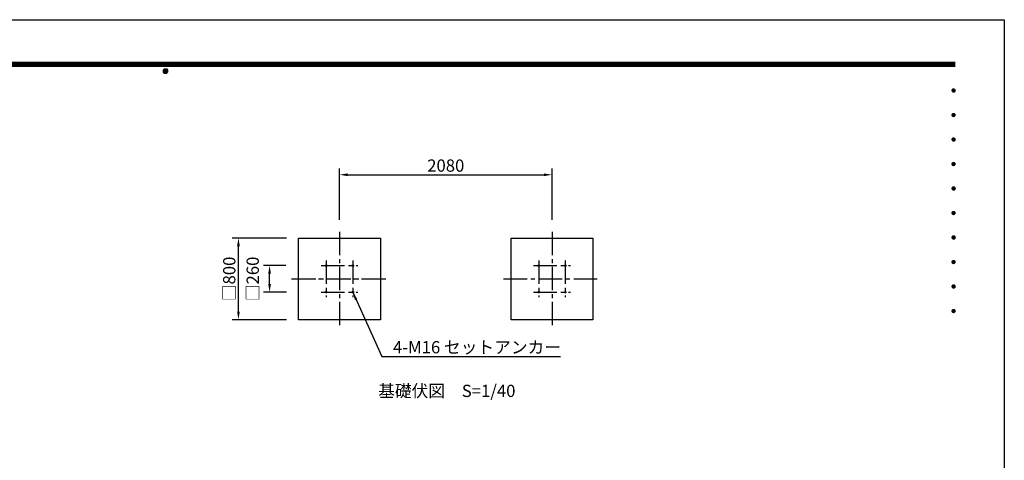
# Model space of a CAD drawing. Extents: x 0 to 16800, y 0 to 11880.
# Drawn here: x 7163 to 16800, y 7563 to 11880 of the extents above; entities that cross this region are included whole.
import ezdxf
from ezdxf.enums import TextEntityAlignment as Align

# ---------------------------------------------------------------- set-up
doc = ezdxf.new("R2010")
doc.units = 0
doc.header["$LTSCALE"] = 12
doc.linetypes.add('CENTER2', pattern=[28.575, 19.05, -3.175, 3.175, -3.175])
doc.layers.get('0').update_dxf_attribs({"linetype": 'CONTINUOUS'})
doc.layers.get('DEFPOINTS').update_dxf_attribs({"linetype": 'CONTINUOUS'})
for name, color, linetype in [('P001', 131, 'CONTINUOUS'), ('P019', 71, 'CONTINUOUS'), ('P020', 121, 'CONTINUOUS'), ('P_1CENTER', 2, 'CONTINUOUS'), ('P_2DIM', 6, 'CONTINUOUS'), ('P_3TEXT', 60, 'CONTINUOUS'), ('P_5DRAWFRAME', 104, 'CONTINUOUS')]:
    doc.layers.add(name, color=color, linetype=linetype)
doc.styles.add('BIGFONT', font='simplex.shx', dxfattribs={"bigfont": 'bigfont.shx'})
doc.dimstyles.new('DIMBIGFONT$0', dxfattribs={"dimscale": 40, "dimtxt": 3, "dimasz": 2, "dimexe": 1.5, "dimexo": 3, "dimgap": 0.75, "dimtad": 1, "dimdec": 1, "dimdsep": 46, "dimtxsty": 'BIGFONT', "dimsah": 1, "dimcen": 0, "dimclrt": 230, "dimadec": 1, "dimazin": 2, "dimtfac": 0.6, "dimtdec": 1, "dimtofl": 0, "dimtmove": 2, "dimatfit": 3, "dimfxl": 0, "dimtvp": 1, "dimtolj": 1, "dimarcsym": 0})
doc.dimstyles.new('DIMBIGFONT$7', dxfattribs={"dimscale": 40, "dimtxt": 3, "dimasz": 2, "dimexe": 1.5, "dimexo": 3, "dimgap": 0.75, "dimtad": 1, "dimdec": 1, "dimdsep": 46, "dimtxsty": 'BIGFONT', "dimsah": 1, "dimcen": 0, "dimclrt": 230, "dimadec": 1, "dimazin": 2, "dimtfac": 0.6, "dimtdec": 1, "dimtofl": 0, "dimtmove": 0, "dimatfit": 3, "dimfxl": 0, "dimtvp": 1, "dimtolj": 1, "dimarcsym": 0})

# ---------------------------------------------------------------- blocks, each defined once
blk = doc.blocks.new('DFP3')
at = {"color": 0}
for p, q in [((21.5, 286.6), (408, 286.6)), ((21.5, 286.55), (408, 286.55)), ((21.5, 286.5), (408, 286.5)), ((21.5, 286.45), (408, 286.45)), ((21.5, 286.4), (408, 286.4)), ((408, 286.35), (21.5, 286.35)), ((21.5, 286.3), (408, 286.3)), ((408, 286.25), (21.5, 286.25)), ((21.5, 286.2), (408, 286.2)), ((408, 286.15), (21.5, 286.15)), ((21.5, 286.1), (408, 286.1)), ((21.5, 286.05), (408, 286.05)), ((21.5, 286), (408, 286)), ((21.5, 285.95), (408, 285.95)), ((21.5, 285.9), (408, 285.9)), ((21.5, 285.85), (408, 285.85)), ((21.5, 285.8), (408, 285.8)), ((21.5, 285.75), (408, 285.75)), ((21.5, 285.7), (408, 285.7)), ((408, 285.65), (21.5, 285.65)), ((21.5, 285.6), (408, 285.6)), ((214.15, 284.4), (214.75, 285)), ((214.15, 284.33), (214.82, 285)), ((214.15, 284.48), (214.67, 285)), ((214.15, 284.47), (214.82, 283.8)), ((214.15, 284.4), (214.75, 283.8)), ((214.15, 284.32), (214.67, 283.8)), ((214.16, 284.27), (214.88, 284.99)), ((214.16, 284.53), (214.88, 283.81)), ((214.17, 284.56), (214.59, 284.98)), ((214.18, 284.22), (214.93, 284.97)), ((214.18, 284.58), (214.93, 283.83)), ((214.2, 284.17), (214.98, 284.95)), ((214.2, 284.63), (214.98, 283.85)), ((214.22, 284.12), (215.03, 284.93)), ((214.22, 284.68), (214.47, 284.93)), ((214.22, 284.68), (215.03, 283.87)), ((214.25, 284.07), (215.08, 284.9)), ((214.25, 284.73), (215.08, 283.9)), ((214.28, 284.03), (215.12, 284.87)), ((214.28, 284.77), (215.12, 283.93)), ((214.31, 283.99), (215.16, 284.84)), ((214.31, 284.81), (215.16, 283.96)), ((214.34, 284.84), (215.19, 283.99)), ((214.34, 283.96), (215.19, 284.81)), ((214.38, 284.87), (215.22, 284.03)), ((214.38, 283.93), (215.22, 284.77)), ((214.42, 284.9), (215.25, 284.07)), ((214.42, 283.9), (215.25, 284.73)), ((214.47, 284.93), (215.28, 284.12)), ((214.47, 283.87), (215.28, 284.68)), ((214.52, 284.95), (215.3, 284.17)), ((214.52, 283.85), (215.3, 284.63)), ((214.57, 284.97), (215.32, 284.22)), ((214.57, 283.83), (215.32, 284.58)), ((214.62, 284.99), (215.34, 284.27)), ((214.62, 283.81), (215.34, 284.53)), ((214.68, 285), (215.35, 284.33)), ((214.68, 283.8), (215.35, 284.47)), ((214.75, 285), (215.35, 284.4)), ((214.75, 283.8), (215.35, 284.4)), ((214.83, 284.99), (215.34, 284.48)), ((214.83, 283.81), (215.34, 284.32)), ((214.92, 284.98), (215.33, 284.57)), ((215.04, 284.93), (215.28, 284.69)), ((214.17, 284.24), (214.59, 283.82)), ((214.22, 284.12), (214.47, 283.87)), ((214.92, 283.82), (215.33, 284.23)), ((215.04, 283.87), (215.28, 284.11)), ((407.2, 279.65), (407.6, 280.05)), ((407.2, 279.65), (407.6, 279.25)), ((407.21, 279.73), (407.52, 280.04)), ((407.21, 279.58), (407.67, 280.04)), ((407.21, 279.72), (407.67, 279.26)), ((407.21, 279.57), (407.52, 279.26)), ((407.22, 279.53), (407.72, 280.03)), ((407.22, 279.77), (407.72, 279.27)), ((407.24, 279.48), (407.77, 280.01)), ((407.24, 279.82), (407.77, 279.29)), ((407.25, 279.84), (407.41, 280)), ((407.26, 279.43), (407.82, 279.99)), ((407.26, 279.87), (407.82, 279.31)), ((407.29, 279.39), (407.86, 279.96)), ((407.29, 279.91), (407.86, 279.34)), ((407.33, 279.94), (407.89, 279.38)), ((407.33, 279.36), (407.89, 279.92)), ((407.37, 279.98), (407.93, 279.42)), ((407.37, 279.32), (407.93, 279.88)), ((407.41, 280), (407.95, 279.46)), ((407.41, 279.3), (407.95, 279.84)), ((407.46, 280.03), (407.98, 279.51)), ((407.46, 279.27), (407.98, 279.79)), ((407.52, 280.04), (407.99, 279.57)), ((407.52, 279.26), (407.99, 279.73)), ((407.58, 280.05), (408, 279.63)), ((407.58, 279.25), (408, 279.67)), ((407.65, 280.05), (408, 279.7)), ((407.65, 279.25), (408, 279.6)), ((407.75, 280.02), (407.97, 279.8)), ((407.75, 279.28), (407.97, 279.5)), ((407.25, 279.46), (407.41, 279.3)), ((407.2, 273.65), (407.6, 274.05)), ((407.2, 273.65), (407.6, 273.25)), ((407.21, 273.73), (407.52, 274.04)), ((407.21, 273.58), (407.67, 274.04)), ((407.21, 273.72), (407.67, 273.26)), ((407.21, 273.57), (407.52, 273.26)), ((407.22, 273.53), (407.72, 274.03)), ((407.22, 273.77), (407.72, 273.27)), ((407.24, 273.48), (407.77, 274.01)), ((407.24, 273.82), (407.77, 273.29)), ((407.25, 273.84), (407.41, 274)), ((407.25, 273.46), (407.41, 273.3)), ((407.26, 273.43), (407.82, 273.99)), ((407.26, 273.87), (407.82, 273.31)), ((407.29, 273.39), (407.86, 273.96)), ((407.29, 273.91), (407.86, 273.34)), ((407.33, 273.94), (407.89, 273.38)), ((407.33, 273.36), (407.89, 273.92)), ((407.37, 273.98), (407.93, 273.42)), ((407.37, 273.32), (407.93, 273.88)), ((407.41, 274), (407.95, 273.46)), ((407.41, 273.3), (407.95, 273.84)), ((407.46, 274.03), (407.98, 273.51)), ((407.46, 273.27), (407.98, 273.79)), ((407.52, 274.04), (407.99, 273.57)), ((407.52, 273.26), (407.99, 273.73)), ((407.58, 274.05), (408, 273.63)), ((407.58, 273.25), (408, 273.67)), ((407.65, 274.05), (408, 273.7)), ((407.65, 273.25), (408, 273.6)), ((407.75, 274.02), (407.97, 273.8)), ((407.75, 273.28), (407.97, 273.5)), ((407.2, 267.65), (407.6, 268.05)), ((407.2, 267.65), (407.6, 267.25)), ((407.21, 267.73), (407.52, 268.04)), ((407.21, 267.58), (407.67, 268.04)), ((407.21, 267.72), (407.67, 267.26)), ((407.21, 267.57), (407.52, 267.26)), ((407.22, 267.53), (407.72, 268.03)), ((407.22, 267.77), (407.72, 267.27)), ((407.24, 267.48), (407.77, 268.01)), ((407.24, 267.82), (407.77, 267.29)), ((407.25, 267.84), (407.41, 268)), ((407.25, 267.46), (407.41, 267.3)), ((407.26, 267.43), (407.82, 267.99)), ((407.26, 267.87), (407.82, 267.31)), ((407.29, 267.39), (407.86, 267.96)), ((407.29, 267.91), (407.86, 267.34)), ((407.33, 267.94), (407.89, 267.38)), ((407.33, 267.36), (407.89, 267.92)), ((407.37, 267.98), (407.93, 267.42)), ((407.37, 267.32), (407.93, 267.88)), ((407.41, 268), (407.95, 267.46)), ((407.41, 267.3), (407.95, 267.84)), ((407.46, 268.03), (407.98, 267.51)), ((407.46, 267.27), (407.98, 267.79)), ((407.52, 268.04), (407.99, 267.57)), ((407.52, 267.26), (407.99, 267.73)), ((407.58, 268.05), (408, 267.63)), ((407.58, 267.25), (408, 267.67)), ((407.65, 268.05), (408, 267.7)), ((407.65, 267.25), (408, 267.6)), ((407.75, 268.02), (407.97, 267.8)), ((407.75, 267.28), (407.97, 267.5)), ((407.2, 261.65), (407.6, 262.05)), ((407.2, 261.65), (407.6, 261.25)), ((407.21, 261.73), (407.52, 262.04)), ((407.21, 261.58), (407.67, 262.04)), ((407.21, 261.72), (407.67, 261.26)), ((407.21, 261.57), (407.52, 261.26)), ((407.22, 261.53), (407.72, 262.03)), ((407.22, 261.77), (407.72, 261.27)), ((407.24, 261.48), (407.77, 262.01)), ((407.24, 261.82), (407.77, 261.29)), ((407.25, 261.84), (407.41, 262)), ((407.25, 261.46), (407.41, 261.3)), ((407.26, 261.43), (407.82, 261.99)), ((407.26, 261.87), (407.82, 261.31)), ((407.29, 261.39), (407.86, 261.96)), ((407.29, 261.91), (407.86, 261.34)), ((407.33, 261.94), (407.89, 261.38)), ((407.33, 261.36), (407.89, 261.92)), ((407.37, 261.98), (407.93, 261.42)), ((407.37, 261.32), (407.93, 261.88)), ((407.41, 262), (407.95, 261.46)), ((407.41, 261.3), (407.95, 261.84)), ((407.46, 262.03), (407.98, 261.51)), ((407.46, 261.27), (407.98, 261.79)), ((407.52, 262.04), (407.99, 261.57)), ((407.52, 261.26), (407.99, 261.73)), ((407.58, 262.05), (408, 261.63)), ((407.58, 261.25), (408, 261.67)), ((407.65, 262.05), (408, 261.7)), ((407.65, 261.25), (408, 261.6)), ((407.75, 262.02), (407.97, 261.8)), ((407.75, 261.28), (407.97, 261.5)), ((407.2, 255.65), (407.6, 256.05)), ((407.2, 255.65), (407.6, 255.25)), ((407.21, 255.73), (407.52, 256.04)), ((407.21, 255.58), (407.67, 256.04)), ((407.21, 255.72), (407.67, 255.26)), ((407.21, 255.57), (407.52, 255.26)), ((407.22, 255.53), (407.72, 256.03)), ((407.22, 255.77), (407.72, 255.27)), ((407.24, 255.48), (407.77, 256.01)), ((407.24, 255.82), (407.77, 255.29)), ((407.25, 255.84), (407.41, 256)), ((407.25, 255.46), (407.41, 255.3)), ((407.26, 255.43), (407.82, 255.99)), ((407.26, 255.87), (407.82, 255.31)), ((407.29, 255.39), (407.86, 255.96)), ((407.29, 255.91), (407.86, 255.34)), ((407.33, 255.94), (407.89, 255.38)), ((407.33, 255.36), (407.89, 255.92)), ((407.37, 255.98), (407.93, 255.42)), ((407.37, 255.32), (407.93, 255.88)), ((407.41, 256), (407.95, 255.46)), ((407.41, 255.3), (407.95, 255.84)), ((407.46, 256.03), (407.98, 255.51)), ((407.46, 255.27), (407.98, 255.79)), ((407.52, 256.04), (407.99, 255.57)), ((407.52, 255.26), (407.99, 255.73)), ((407.58, 256.05), (408, 255.63)), ((407.58, 255.25), (408, 255.67)), ((407.65, 256.05), (408, 255.7)), ((407.65, 255.25), (408, 255.6)), ((407.75, 256.02), (407.97, 255.8)), ((407.75, 255.28), (407.97, 255.5)), ((407.2, 249.65), (407.6, 250.05)), ((407.2, 249.65), (407.6, 249.25)), ((407.21, 249.73), (407.52, 250.04)), ((407.21, 249.58), (407.67, 250.04)), ((407.21, 249.72), (407.67, 249.26)), ((407.21, 249.57), (407.52, 249.26)), ((407.22, 249.53), (407.72, 250.03)), ((407.22, 249.77), (407.72, 249.27)), ((407.24, 249.48), (407.77, 250.01)), ((407.24, 249.82), (407.77, 249.29)), ((407.25, 249.84), (407.41, 250)), ((407.25, 249.46), (407.41, 249.3)), ((407.26, 249.43), (407.82, 249.99)), ((407.26, 249.87), (407.82, 249.31)), ((407.29, 249.39), (407.86, 249.96)), ((407.29, 249.91), (407.86, 249.34)), ((407.33, 249.94), (407.89, 249.38)), ((407.33, 249.36), (407.89, 249.92)), ((407.37, 249.98), (407.93, 249.42)), ((407.37, 249.32), (407.93, 249.88)), ((407.41, 250), (407.95, 249.46)), ((407.41, 249.3), (407.95, 249.84)), ((407.46, 250.03), (407.98, 249.51)), ((407.46, 249.27), (407.98, 249.79)), ((407.52, 250.04), (407.99, 249.57)), ((407.52, 249.26), (407.99, 249.73)), ((407.58, 250.05), (408, 249.63)), ((407.58, 249.25), (408, 249.67)), ((407.65, 250.05), (408, 249.7)), ((407.65, 249.25), (408, 249.6)), ((407.75, 250.02), (407.97, 249.8)), ((407.75, 249.28), (407.97, 249.5)), ((407.2, 243.65), (407.6, 244.05)), ((407.2, 243.65), (407.6, 243.25)), ((407.21, 243.73), (407.52, 244.04)), ((407.21, 243.58), (407.67, 244.04)), ((407.21, 243.72), (407.67, 243.26)), ((407.21, 243.57), (407.52, 243.26)), ((407.22, 243.53), (407.72, 244.03)), ((407.22, 243.77), (407.72, 243.27)), ((407.24, 243.48), (407.77, 244.01)), ((407.24, 243.82), (407.77, 243.29)), ((407.25, 243.84), (407.41, 244)), ((407.25, 243.46), (407.41, 243.3)), ((407.26, 243.43), (407.82, 243.99)), ((407.26, 243.87), (407.82, 243.31)), ((407.29, 243.39), (407.86, 243.96)), ((407.29, 243.91), (407.86, 243.34)), ((407.33, 243.94), (407.89, 243.38)), ((407.33, 243.36), (407.89, 243.92)), ((407.37, 243.98), (407.93, 243.42)), ((407.37, 243.32), (407.93, 243.88)), ((407.41, 244), (407.95, 243.46)), ((407.41, 243.3), (407.95, 243.84)), ((407.46, 244.03), (407.98, 243.51)), ((407.46, 243.27), (407.98, 243.79)), ((407.52, 244.04), (407.99, 243.57)), ((407.52, 243.26), (407.99, 243.73)), ((407.58, 244.05), (408, 243.63)), ((407.58, 243.25), (408, 243.67)), ((407.65, 244.05), (408, 243.7)), ((407.65, 243.25), (408, 243.6)), ((407.75, 244.02), (407.97, 243.8)), ((407.75, 243.28), (407.97, 243.5)), ((407.2, 237.65), (407.6, 238.05)), ((407.2, 237.65), (407.6, 237.25)), ((407.21, 237.73), (407.52, 238.04)), ((407.21, 237.58), (407.67, 238.04)), ((407.21, 237.72), (407.67, 237.26)), ((407.21, 237.57), (407.52, 237.26)), ((407.22, 237.53), (407.72, 238.03)), ((407.22, 237.77), (407.72, 237.27)), ((407.24, 237.48), (407.77, 238.01)), ((407.24, 237.82), (407.77, 237.29)), ((407.25, 237.84), (407.41, 238)), ((407.25, 237.46), (407.41, 237.3)), ((407.26, 237.43), (407.82, 237.99)), ((407.26, 237.87), (407.82, 237.31)), ((407.29, 237.39), (407.86, 237.96)), ((407.29, 237.91), (407.86, 237.34)), ((407.33, 237.94), (407.89, 237.38)), ((407.33, 237.36), (407.89, 237.92)), ((407.37, 237.98), (407.93, 237.42)), ((407.37, 237.32), (407.93, 237.88)), ((407.41, 238), (407.95, 237.46)), ((407.41, 237.3), (407.95, 237.84)), ((407.46, 238.03), (407.98, 237.51)), ((407.46, 237.27), (407.98, 237.79)), ((407.52, 238.04), (407.99, 237.57)), ((407.52, 237.26), (407.99, 237.73)), ((407.58, 238.05), (408, 237.63)), ((407.58, 237.25), (408, 237.67)), ((407.65, 238.05), (408, 237.7)), ((407.65, 237.25), (408, 237.6)), ((407.75, 238.02), (407.97, 237.8)), ((407.75, 237.28), (407.97, 237.5)), ((407.2, 231.65), (407.6, 232.05)), ((407.2, 231.65), (407.6, 231.25)), ((407.21, 231.73), (407.52, 232.04)), ((407.21, 231.58), (407.67, 232.04)), ((407.21, 231.72), (407.67, 231.26)), ((407.21, 231.57), (407.52, 231.26)), ((407.22, 231.53), (407.72, 232.03)), ((407.22, 231.77), (407.72, 231.27)), ((407.24, 231.48), (407.77, 232.01)), ((407.24, 231.82), (407.77, 231.29)), ((407.25, 231.84), (407.41, 232)), ((407.25, 231.46), (407.41, 231.3)), ((407.26, 231.43), (407.82, 231.99)), ((407.26, 231.87), (407.82, 231.31)), ((407.29, 231.39), (407.86, 231.96)), ((407.29, 231.91), (407.86, 231.34)), ((407.33, 231.94), (407.89, 231.38)), ((407.33, 231.36), (407.89, 231.92)), ((407.37, 231.98), (407.93, 231.42)), ((407.37, 231.32), (407.93, 231.88)), ((407.41, 232), (407.95, 231.46)), ((407.41, 231.3), (407.95, 231.84)), ((407.46, 232.03), (407.98, 231.51)), ((407.46, 231.27), (407.98, 231.79)), ((407.52, 232.04), (407.99, 231.57)), ((407.52, 231.26), (407.99, 231.73)), ((407.58, 232.05), (408, 231.63)), ((407.58, 231.25), (408, 231.67)), ((407.65, 232.05), (408, 231.7)), ((407.65, 231.25), (408, 231.6)), ((407.75, 232.02), (407.97, 231.8)), ((407.75, 231.28), (407.97, 231.5)), ((407.2, 225.65), (407.6, 226.05)), ((407.2, 225.65), (407.6, 225.25)), ((407.21, 225.73), (407.52, 226.04)), ((407.21, 225.58), (407.67, 226.04)), ((407.21, 225.72), (407.67, 225.26)), ((407.21, 225.57), (407.52, 225.26)), ((407.22, 225.53), (407.72, 226.03)), ((407.22, 225.77), (407.72, 225.27)), ((407.24, 225.48), (407.77, 226.01)), ((407.24, 225.82), (407.77, 225.29)), ((407.25, 225.84), (407.41, 226)), ((407.25, 225.46), (407.41, 225.3)), ((407.26, 225.43), (407.82, 225.99)), ((407.26, 225.87), (407.82, 225.31)), ((407.29, 225.39), (407.86, 225.96)), ((407.29, 225.91), (407.86, 225.34)), ((407.33, 225.94), (407.89, 225.38)), ((407.33, 225.36), (407.89, 225.92)), ((407.37, 225.98), (407.93, 225.42)), ((407.37, 225.32), (407.93, 225.88)), ((407.41, 226), (407.95, 225.46)), ((407.41, 225.3), (407.95, 225.84)), ((407.46, 226.03), (407.98, 225.51)), ((407.46, 225.27), (407.98, 225.79)), ((407.52, 226.04), (407.99, 225.57)), ((407.52, 225.26), (407.99, 225.73)), ((407.58, 226.05), (408, 225.63)), ((407.58, 225.25), (408, 225.67)), ((407.65, 226.05), (408, 225.7)), ((407.65, 225.25), (408, 225.6)), ((407.75, 226.02), (407.97, 225.8)), ((407.75, 225.28), (407.97, 225.5))]:
    blk.add_line(p, q, dxfattribs=at)
at = {"layer": 'DEFPOINTS', "color": 0}
for p, q in [((0, 297), (420, 297)), ((420, 297), (420, 0))]:
    blk.add_line(p, q, dxfattribs=at)
at = {"color": 83, "ltscale": 0.5, "style": 'BIGFONT', "flags": 8}
for tag, p in [('REV04', (26.47, 27.61)), ('REV03', (26.47, 21.7)), ('REV02', (26.47, 15.58)), ('REV01', (26.47, 10.33))]:
    blk.add_attdef(tag, text='', height=2, dxfattribs=at).set_placement(p, align=Align.BOTTOM_LEFT)
for tag, p in [('REVD4', (80.98, 27.61)), ('R4D', (92.67, 27.61)), ('R4C', (101.8, 27.61)), ('R4A', (110.92, 27.61)), ('REVD3', (80.98, 21.7)), ('R3D', (92.67, 21.7)), ('R3C', (101.8, 21.7)), ('R3A', (110.92, 21.7)), ('REVD2', (80.98, 15.58)), ('R2D', (92.67, 15.58)), ('R2C', (101.8, 15.58)), ('R2A', (110.92, 15.58)), ('REVD1', (80.98, 10.33)), ('R1D', (92.67, 10.33)), ('R1C', (101.8, 10.33)), ('R1A', (110.92, 10.33))]:
    blk.add_attdef(tag, text='', height=2, dxfattribs=at).set_placement(p, align=Align.BOTTOM_CENTER)
at = {"color": 83, "style": 'BIGFONT'}
for tag, height, p in [('PROJECT1', 4, (283.38, 25.6)), ('DATE', 3, (344.68, 25.84)), ('SCALE', 3, (379.68, 25.84)), ('PROJECT2', 4, (284.2, 17.84)), ('PROJECT3', 4, (284.2, 10.57)), ('DWGNO', 3, (358.68, 10.57))]:
    blk.add_attdef(tag, text='', height=height, dxfattribs=at).set_placement(p, align=Align.BOTTOM_CENTER)
blk = doc.blocks.new('*D22')
at = {"layer": 'DEFPOINTS', "color": 0}
for p in [(12373.2, 10360.6), (10293.2, 9800.6), (12373.2, 9800.6)]:
    blk.add_point(p, dxfattribs=at)
at = {"layer": 'P_2DIM', "color": 0, "lineweight": -2}
for p, q in [((10293.2, 9920.6), (10293.2, 10420.6)), ((12373.2, 9920.6), (12373.2, 10420.6)), ((10373.2, 10360.6), (12293.2, 10360.6))]:
    blk.add_line(p, q, dxfattribs=at)
at = {"layer": 'P_2DIM', "color": 0}
for points in [[(10373.2, 10374), (10373.2, 10347.3), (10293.2, 10360.6)], [(12293.2, 10374), (12293.2, 10347.3), (12373.2, 10360.6)]]:
    blk.add_solid(points, dxfattribs=at)
at = {"layer": 'P_2DIM', "color": 230, "insert": (11333.2, 10450.6), "char_height": 120, "attachment_point": 5, "style": 'BIGFONT'}
blk.add_mtext('\\A1;2080', dxfattribs=at)
blk = doc.blocks.new('*D42')
at = {"layer": 'DEFPOINTS', "color": 0}
for p in [(9304.1, 9740.6), (9893.2, 9740.6), (9893.2, 8940.6)]:
    blk.add_point(p, dxfattribs=at)
at = {"layer": 'P_2DIM', "color": 0, "lineweight": -2}
for p, q in [((9773.2, 9740.6), (9244.1, 9740.6)), ((9304.1, 9020.6), (9304.1, 9660.6)), ((9773.2, 8940.6), (9244.1, 8940.6))]:
    blk.add_line(p, q, dxfattribs=at)
at = {"layer": 'P_2DIM', "color": 0}
for points in [[(9290.7, 9660.6), (9317.4, 9660.6), (9304.1, 9740.6)], [(9290.7, 9020.6), (9317.4, 9020.6), (9304.1, 8940.6)]]:
    blk.add_solid(points, dxfattribs=at)
at = {"layer": 'P_2DIM', "color": 230, "insert": (9214.1, 9340.6), "char_height": 120, "attachment_point": 5, "rotation": 90, "style": 'BIGFONT'}
blk.add_mtext('\\A1;□800', dxfattribs=at)
blk = doc.blocks.new('*D43')
at = {"layer": 'DEFPOINTS', "color": 0}
for p in [(9608.8, 9470.6), (9886.4, 9470.6), (9893.2, 9210.6)]:
    blk.add_point(p, dxfattribs=at)
at = {"layer": 'P_2DIM', "color": 0, "lineweight": -2}
for p, q in [((9766.4, 9470.6), (9548.8, 9470.6)), ((9608.8, 9290.6), (9608.8, 9390.6)), ((9773.2, 9210.6), (9548.8, 9210.6))]:
    blk.add_line(p, q, dxfattribs=at)
at = {"layer": 'P_2DIM', "color": 0}
for points in [[(9595.5, 9390.6), (9622.1, 9390.6), (9608.8, 9470.6)], [(9595.5, 9290.6), (9622.1, 9290.6), (9608.8, 9210.6)]]:
    blk.add_solid(points, dxfattribs=at)
at = {"layer": 'P_2DIM', "color": 230, "insert": (9443.8, 9340.6), "char_height": 120, "attachment_point": 5, "rotation": 90, "style": 'BIGFONT'}
blk.add_mtext('\\A1;□260', dxfattribs=at)
blk = doc.blocks.new('A$C38BB5A7D')
at = {"layer": 'P_2DIM', "color": 230, "insert": (523.5, -729.6), "char_height": 120, "attachment_point": 7, "style": 'BIGFONT'}
blk.add_mtext('{\\C60;4-M16 セットアンカー}', dxfattribs=at)
at = {"layer": 'P_2DIM', "annotation_type": 0, "has_hookline": 1, "hookline_direction": 0, "text_width": 1640}
blk.add_leader([(130, -130), (413.5, -759.6), (493.5, -759.6)], dimstyle='DIMBIGFONT$7', dxfattribs=at)

msp = doc.modelspace()

# ---------------------------------------------------------------- linework, layer by layer
at = {"layer": 'P019'}
for points in [[(10693.2, 8940.63), (9893.2, 8940.63), (9893.2, 9740.63), (10693.2, 9740.63)], [(12773.2, 8940.63), (11973.2, 8940.63), (11973.2, 9740.63), (12773.2, 9740.63)]]:
    msp.add_lwpolyline(points, close=True, dxfattribs=at)
at = {"layer": 'P020'}
for centre in [(10163.2, 9470.63), (10423.2, 9470.63), (12243.2, 9470.63), (12503.2, 9470.63), (10163.2, 9210.63), (10423.2, 9210.63), (12243.2, 9210.63), (12503.2, 9210.63)]:
    msp.add_circle(centre, 8, dxfattribs=at)
at = {"layer": 'P_1CENTER', "linetype": 'CENTER2'}
for p, q in [((10293.2, 9800.63), (10293.2, 8880.63)), ((12373.2, 9800.63), (12373.2, 8880.63)), ((10113.2, 9470.63), (10473.2, 9470.63)), ((10163.2, 9520.63), (10163.2, 9160.63)), ((10423.2, 9520.63), (10423.2, 9160.63)), ((12193.2, 9470.63), (12553.2, 9470.63)), ((12243.2, 9520.63), (12243.2, 9160.63)), ((12503.2, 9520.63), (12503.2, 9160.63)), ((9821.75, 9340.63), (10764.64, 9340.63)), ((9833.2, 9340.63), (10753.2, 9340.63)), ((11899.92, 9340.63), (12846.47, 9340.63)), ((10113.2, 9210.63), (10473.2, 9210.63)), ((12193.2, 9210.63), (12553.2, 9210.63))]:
    msp.add_line(p, q, dxfattribs=at)

# ---------------------------------------------------------------- block references
at = {"layer": 'P001'}
msp.add_blockref('A$C38BB5A7D', (10293.2, 9340.63), dxfattribs=at)
at = {"layer": 'P_5DRAWFRAME', "xscale": 40, "yscale": 40, "zscale": 40}
msp.add_blockref('DFP3', (0, 0), dxfattribs=at)

# ---------------------------------------------------------------- texts
at = {"layer": 'P_3TEXT', "insert": (10671.49, 8303.36), "char_height": 120, "width": 1857.5635, "attachment_point": 1, "style": 'BIGFONT'}
msp.add_mtext('基礎伏図\u3000S=1/40', dxfattribs=at)

# ---------------------------------------------------------------- dimensions: what is measured, and where the dimension line sits
at = {"layer": 'P_2DIM'}
dim = msp.add_linear_dim(base=(12373.2, 10360.63), p1=(10293.2, 9800.63), p2=(12373.2, 9800.63), dimstyle='DIMBIGFONT$0', dxfattribs=at)
dim.commit()
dim.dimension.update_dxf_attribs({"geometry": '*D22', "text_midpoint": (11333.2, 10450.63)})
for base, p1, p2, picture, middle in [((9304.06, 9740.63), (9893.2, 8940.63), (9893.2, 9740.63), '*D42', (9214.06, 9340.63)), ((9608.81, 9470.63), (9893.2, 9210.63), (9886.4, 9470.63), '*D43', (9443.81, 9340.63))]:
    dim = msp.add_linear_dim(base=base, p1=p1, p2=p2, angle=90, text='□<>', dimstyle='DIMBIGFONT$0', dxfattribs=at)
    dim.commit()
    dim.dimension.update_dxf_attribs({"geometry": picture, "text_midpoint": middle})

doc.saveas('drawing.dxf')
